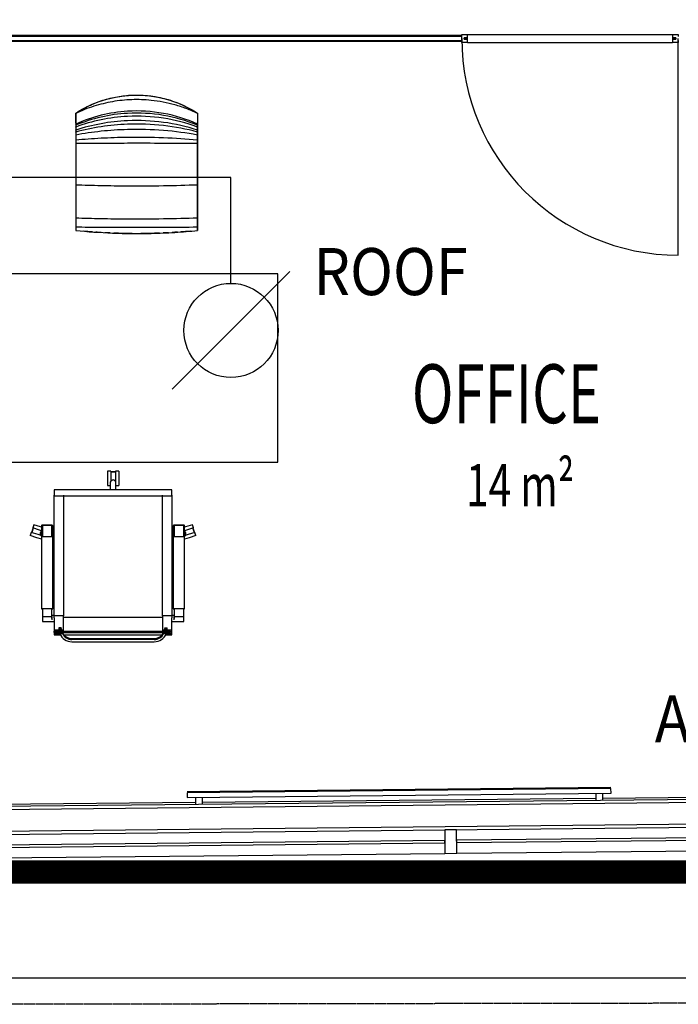
# Model space of a CAD drawing. Extents: x -12666 to 52040, y -6005 to 35213.
# Drawn here: x 1003 to 3800, y -612 to 3570 of the extents above; entities that cross this region are included whole.
import ezdxf

# ---------------------------------------------------------------- set-up
doc = ezdxf.new("R2010")
doc.units = 0
doc.linetypes.add('EDG-DASH-3', pattern=[4.5, 3, -1.5])
doc.linetypes.add('X-3117-F$0$EDG-DASH-3', pattern=[4.5, 3, -1.5])
for name, color, linetype in [('ARE-GEN', 7, 'EDG-DASH-3'), ('POW-CIRC', 6, 'CONTINUOUS'), ('POW-OUTLET', 6, 'CONTINUOUS'), ('SYM-035', 2, 'CONTINUOUS'), ('SYM-050', 6, 'CONTINUOUS'), ('SYM-ATT', 2, 'CONTINUOUS'), ('SYM-FILL', 133, 'CONTINUOUS'), ('SYM-TEXT', 7, 'CONTINUOUS'), ('X-3117-F$0$A-AREA-____-IDEN', 31, 'CONTINUOUS'), ('X-3117-F$0$A-DOOR-____-MCUT', 11, 'CONTINUOUS'), ('X-3117-F$0$A-DOOR-____-OTLN', 11, 'CONTINUOUS'), ('X-3117-F$0$A-FLOR-____-OVHD', 31, 'X-3117-F$0$EDG-DASH-3'), ('X-3117-F$0$A-GENM-____-MCUT', 11, 'CONTINUOUS'), ('X-3117-F$0$A-GENM-____-OTLN', 11, 'CONTINUOUS'), ('X-3117-F$0$A-GLAZ-CURT-MCUT', 11, 'CONTINUOUS'), ('X-3117-F$0$A-GLAZ-CWMG-MCUT', 11, 'CONTINUOUS'), ('X-3117-F$0$A-GLAZ-CWMG-OTLN', 11, 'CONTINUOUS'), ('X-3117-F$0$A-WALL-____-MCUT', 8, 'CONTINUOUS'), ('X-3117-F$0$I-FURN-____-OTLN', 11, 'CONTINUOUS'), ('X-3117-F$0$I-WALL-____-MCUT', 8, 'CONTINUOUS'), ('X-XREF', 7, 'CONTINUOUS')]:
    doc.layers.add(name, color=color, linetype=linetype)
doc.styles.add('EDG', font='edg.shx', dxfattribs={"width": 0.9})
doc.styles.add('X-3117-F$0$EDG', font='edg.shx', dxfattribs={"width": 0.9})

# ---------------------------------------------------------------- blocks, each defined once
blk = doc.blocks.new('X-3117-F')
at = {"layer": 'X-3117-F$0$A-DOOR-____-MCUT'}
for p, q in [((2880.1, 3498.9), (2880.1, 3506.4)), ((2880.1, 3506.4), (2905.1, 3506.4)), ((2880.1, 3473.4), (2880.1, 3480.9)), ((2905.1, 3473.4), (2880.1, 3473.4)), ((2890.1, 3492.9), (2890.1, 3486.9)), ((2905.1, 3492.9), (2890.1, 3492.9)), ((2890.1, 3492.9), (2905.1, 3492.9)), ((2890.1, 3486.9), (2890.1, 3492.9)), ((2890.1, 3486.9), (2905.1, 3486.9)), ((2905.1, 3486.9), (2890.1, 3486.9)), ((3775.1, 3506.4), (3800.1, 3506.4)), ((3790.1, 3492.9), (3775.1, 3492.9)), ((3775.1, 3492.9), (3790.1, 3492.9)), ((3775.1, 3486.9), (3790.1, 3486.9)), ((3790.1, 3486.9), (3775.1, 3486.9)), ((3800.1, 3473.4), (3775.1, 3473.4)), ((3790.1, 3486.9), (3790.1, 3492.9)), ((3790.1, 3492.9), (3790.1, 3486.9)), ((3800.1, 3506.4), (3800.1, 3498.9)), ((3800.1, 3480.9), (3800.1, 3473.4))]:
    blk.add_line(p, q, dxfattribs=at)
at = {"layer": 'X-3117-F$0$A-DOOR-____-OTLN'}
for p, q in [((2905.1, 3473.4), (2905.1, 3506.4)), ((2905.1, 3506.4), (3775.1, 3506.4)), ((2905.1, 3473.4), (3775.1, 3473.4)), ((3775.1, 3506.4), (3775.1, 3473.4)), ((3800.1, 2569.9), (3800.1, 3489.9))]:
    blk.add_line(p, q, dxfattribs=at)
blk.add_arc((3800.1, 3489.9), 920, 180, 270, dxfattribs=at)
at = {"layer": 'X-3117-F$0$A-FLOR-____-OVHD'}
blk.add_line((75.9, -612), (15969.8, -587.7), dxfattribs=at)
at = {"layer": 'X-3117-F$0$A-GENM-____-MCUT'}
for p, q in [((3514, 304.3), (1714.1, 285.7)), ((3514.2, 284.3), (3514, 304.3)), ((1714.1, 285.7), (1714.3, 265.7)), ((1714.3, 265.7), (3514.2, 284.3))]:
    blk.add_line(p, q, dxfattribs=at)
at = {"layer": 'X-3117-F$0$A-GENM-____-OTLN'}
for p, q in [((1714.1, 289.7), (3514, 308.3)), ((3514, 308.3), (1714.1, 289.7)), ((1749.3, 266.1), (1749.6, 236.1)), ((1779.6, 236.4), (1779.3, 266.4)), ((1779.5, 246.4), (3449.4, 263.6)), ((3449.2, 283.6), (3449.5, 253.6)), ((3479.5, 254), (3479.2, 284)), ((3479.4, 264), (3940.1, 268.7)), ((789, 236.2), (1749.5, 246.1))]:
    blk.add_line(p, q, dxfattribs=at)
at = {"layer": 'X-3117-F$0$A-GLAZ-CURT-MCUT'}
for p, q in [((2880.1, 3498.9), (98.5, 3498.9)), ((98.5, 3480.9), (2880.1, 3480.9)), ((2880.1, 3480.9), (2880.1, 3498.9)), ((2808.2, 84), (840.8, 63.7)), ((2808.3, 74), (2808.2, 84)), ((4825.6, 104.9), (2858.2, 84.5)), ((2858.2, 84.5), (2858.3, 74.5)), ((2858.3, 74.5), (4825.7, 94.9)), ((840.9, 53.7), (2808.3, 74))]:
    blk.add_line(p, q, dxfattribs=at)
at = {"layer": 'X-3117-F$0$A-GLAZ-CWMG-MCUT', "extrusion": (0, 0, -1)}
for p, q in [((2857.7, 129.5), (2807.7, 129)), ((2807.7, 129), (2808.7, 29)), ((2858.7, 29.5), (2857.7, 129.5)), ((2808.7, 29), (2858.7, 29.5))]:
    blk.add_line(p, q, dxfattribs=at)
at = {"layer": 'X-3117-F$0$A-GLAZ-CWMG-OTLN'}
for p, q in [((2880.1, 3502.4), (98.5, 3502.4)), ((2880.1, 3477.4), (98.5, 3477.4)), ((2858.7, 29.5), (4826.1, 49.9)), ((841.3, 8.7), (2808.7, 29))]:
    blk.add_line(p, q, dxfattribs=at)
at = {"layer": 'X-3117-F$0$A-WALL-____-MCUT'}
for p, q in [((4453.1, 251), (789.2, 213.2)), ((4882, 163.4), (783.2, 121.1))]:
    blk.add_line(p, q, dxfattribs=at)
at = {"layer": 'X-3117-F$0$I-FURN-____-OTLN'}
for p, q in [((1318.8, 3214), (1336.4, 3220.9)), ((1336.4, 3220.9), (1354.3, 3227)), ((1354.3, 3227), (1372.4, 3232.5)), ((1372.4, 3232.5), (1390.7, 3237.2)), ((1390.7, 3237.2), (1409.2, 3241.1)), ((1409.2, 3241.1), (1427.8, 3244.3)), ((1427.8, 3244.3), (1446.6, 3246.8)), ((1446.6, 3246.8), (1465.4, 3248.6)), ((1465.4, 3248.6), (1484.3, 3249.5)), ((1484.3, 3249.5), (1503.2, 3249.7)), ((1503.2, 3249.7), (1522.1, 3249.2)), ((1522.1, 3249.2), (1540.9, 3247.9)), ((1540.9, 3247.9), (1559.7, 3245.9)), ((1559.7, 3245.9), (1578.4, 3243.1)), ((1578.4, 3243.1), (1597, 3239.5)), ((1597, 3239.5), (1615.4, 3235.2)), ((1615.4, 3235.2), (1633.6, 3230.2)), ((1633.6, 3230.2), (1651.6, 3224.5)), ((1651.6, 3224.5), (1669.4, 3218)), ((1251.5, 3179.7), (1267.8, 3189.3)), ((1267.8, 3189.3), (1284.5, 3198.2)), ((1284.5, 3198.2), (1301.5, 3206.4)), ((1301.5, 3206.4), (1318.8, 3214)), ((1669.4, 3218), (1686.9, 3210.9)), ((1686.9, 3210.9), (1704.1, 3203)), ((1704.1, 3203), (1721, 3194.5)), ((1721, 3194.5), (1737.5, 3185.3)), ((1737.5, 3185.3), (1748.3, 3178.8)), ((1240.7, 3171.2), (1240.7, 3172.5)), ((1240.7, 3172.5), (1240.7, 3172.5)), ((1240.7, 3167.7), (1240.7, 3171.2)), ((1240.7, 3161.9), (1240.7, 3167.7)), ((1240.7, 3154), (1240.7, 3161.9)), ((1240.7, 3143.9), (1240.7, 3154)), ((1240.7, 3131.6), (1240.7, 3143.9)), ((1240.9, 3172), (1240.9, 3131.1)), ((1757.4, 3172), (1757.4, 3131.1)), ((1757.6, 3172.5), (1757.6, 3171.3)), ((1757.6, 3171.3), (1757.6, 3167.9)), ((1757.6, 3167.9), (1757.6, 3162.3)), ((1757.6, 3162.3), (1757.6, 3154.5)), ((1757.6, 3154.5), (1757.6, 3144.5)), ((1757.6, 3144.5), (1757.6, 3132.3)), ((1240.7, 3131.6), (1240.7, 3127)), ((1240.7, 3127), (1240.7, 3122.1)), ((1240.7, 3122.1), (1240.7, 3114)), ((1240.7, 3114), (1240.7, 3101.3)), ((1240.7, 3101.3), (1240.7, 3093)), ((1240.9, 3131.1), (1240.9, 3126.5)), ((1240.9, 3126.5), (1240.9, 3121.6)), ((1240.9, 3121.6), (1240.9, 3113.6)), ((1240.9, 3113.6), (1240.9, 3100.9)), ((1240.9, 3100.9), (1240.9, 3092.7)), ((1757.4, 3131.1), (1757.4, 3126.5)), ((1757.4, 3126.5), (1757.4, 3121.6)), ((1757.4, 3121.6), (1757.4, 3113.6)), ((1757.4, 3113.6), (1757.4, 3100.9)), ((1757.4, 3100.9), (1757.4, 3092.7)), ((1757.6, 3132.3), (1757.6, 3131.6)), ((1757.6, 3127), (1757.6, 3131.6)), ((1757.6, 3122.1), (1757.6, 3127)), ((1757.6, 3114), (1757.6, 3122.1)), ((1757.6, 3101.3), (1757.6, 3114)), ((1757.6, 3093), (1757.6, 3101.3)), ((1240.7, 3093), (1240.7, 3079.9)), ((1240.7, 3079.9), (1240.7, 3058.1)), ((1240.7, 3058.1), (1240.7, 3044)), ((1240.9, 3092.7), (1240.9, 3079.7)), ((1240.9, 3079.7), (1240.9, 3058)), ((1240.9, 3058), (1240.9, 3044)), ((1757.4, 3092.7), (1757.4, 3079.7)), ((1757.4, 3079.7), (1757.4, 3058)), ((1757.4, 3058), (1757.4, 3044)), ((1757.6, 3079.9), (1757.6, 3093)), ((1757.6, 3058.1), (1757.6, 3079.9)), ((1757.6, 3044), (1757.6, 3058.1)), ((1240.7, 3044), (1240.7, 2867.6)), ((1240.9, 3044), (1240.9, 2867.7)), ((1757.4, 3044), (1757.4, 2867.7)), ((1757.6, 2867.6), (1757.6, 3044)), ((1240.7, 2867.6), (1240.7, 2728.3)), ((1240.9, 2867.7), (1240.9, 2728.3)), ((1757.4, 2867.7), (1757.4, 2728.3)), ((1757.6, 2728.3), (1757.6, 2867.6)), ((1240.7, 2728.3), (1240.7, 2688.3)), ((1240.9, 2728.3), (1240.9, 2688.4)), ((1757.4, 2728.3), (1757.4, 2688.4)), ((1757.6, 2688.3), (1757.6, 2728.3)), ((1240.7, 2688.3), (1240.7, 2674.6)), ((1240.9, 2688.4), (1240.9, 2674.6)), ((1757.4, 2688.4), (1757.4, 2674.6)), ((1757.6, 2674.6), (1757.6, 2688.3)), ((2098.5, 2489.9), (98.5, 2489.9)), ((2098.5, 1689.9), (2098.5, 2489.9)), ((698.5, 1689.9), (2098.5, 1689.9)), ((1389.1, 1651.8), (1375.1, 1651.8)), ((1375.1, 1651.8), (1375.1, 1621.8)), ((1389.1, 1651.8), (1389.1, 1621.8)), ((1409.1, 1649.8), (1389.1, 1649.8)), ((1389.1, 1649.8), (1409.1, 1649.8)), ((1423.1, 1651.8), (1409.1, 1651.8)), ((1409.1, 1651.8), (1409.1, 1621.8)), ((1423.1, 1651.8), (1423.1, 1621.8)), ((1375.1, 1621.8), (1375.1, 1591.8)), ((1375.1, 1591.8), (1386.9, 1591.8)), ((1389.1, 1621.8), (1389.1, 1608.2)), ((1409.1, 1621.8), (1409.1, 1608.2)), ((1411.3, 1591.8), (1423.1, 1591.8)), ((1423.1, 1621.8), (1423.1, 1591.8)), ((1649.1, 1572.4), (1149.1, 1572.4)), ((1149.1, 1572.4), (1149.1, 1549)), ((1149.1, 1372.4), (1149.1, 1551)), ((1149.1, 1547.4), (1649.1, 1547.4)), ((1189.1, 1550), (1189.1, 1129.9)), ((1609.1, 1129.9), (1609.1, 1551)), ((1649.1, 1549), (1649.1, 1572.4)), ((1649.1, 1551), (1649.1, 1372.4)), ((1062.3, 1424.5), (1058, 1411.2)), ((1090.8, 1415.3), (1062.3, 1424.5)), ((1141.1, 1422.7), (1097.1, 1422.7)), ((1701.1, 1422.7), (1657.1, 1422.7)), ((1736, 1424.5), (1707.4, 1415.3)), ((1740.3, 1411.2), (1736, 1424.5)), ((1051.8, 1392.2), (1047.5, 1378.9)), ((1080.3, 1382.9), (1051.8, 1392.2)), ((1059.9, 1410.6), (1053.7, 1391.6)), ((1053.7, 1391.6), (1059.9, 1410.6)), ((1086.5, 1402), (1058, 1411.2)), ((1093.2, 1378.7), (1080.3, 1382.9)), ((1095.8, 1398.9), (1086.5, 1402)), ((1095.4, 1413.8), (1090.8, 1415.3)), ((1095.1, 1420.8), (1095.1, 1407.5)), ((1095.1, 1407.5), (1095.1, 1374.5)), ((1097.1, 1405.5), (1099.1, 1405.5)), ((1139.1, 1421.2), (1099.1, 1421.2)), ((1099.1, 1421.2), (1099.1, 1374.6)), ((1139.1, 1374.6), (1139.1, 1421.2)), ((1139.1, 1405.5), (1141.1, 1405.5)), ((1143.1, 1407.5), (1143.1, 1420.8)), ((1143.1, 1374.5), (1143.1, 1407.5)), ((1655.1, 1420.8), (1655.1, 1407.5)), ((1655.1, 1407.5), (1655.1, 1374.5)), ((1657.1, 1405.5), (1659.1, 1405.5)), ((1699.1, 1421.2), (1659.1, 1421.2)), ((1659.1, 1421.2), (1659.1, 1374.6)), ((1699.1, 1374.6), (1699.1, 1421.2)), ((1699.1, 1405.5), (1701.1, 1405.5)), ((1711.7, 1402), (1702.4, 1398.9)), ((1707.4, 1415.3), (1702.8, 1413.8)), ((1703.1, 1407.5), (1703.1, 1420.8)), ((1703.1, 1374.5), (1703.1, 1407.5)), ((1717.9, 1382.9), (1705, 1378.7)), ((1740.3, 1411.2), (1711.7, 1402)), ((1746.5, 1392.2), (1717.9, 1382.9)), ((1744.6, 1391.6), (1738.4, 1410.6)), ((1738.4, 1410.6), (1744.6, 1391.6)), ((1750.8, 1378.9), (1746.5, 1392.2)), ((1076, 1369.6), (1047.5, 1378.9)), ((1096.2, 1363), (1076, 1369.6)), ((1095.1, 1374.5), (1095.1, 1068.1)), ((1097.1, 1374.5), (1095.1, 1374.5)), ((1097.1, 1374.5), (1141.1, 1374.5)), ((1143.1, 1374.5), (1141.1, 1374.5)), ((1149.1, 1372.7), (1142.9, 1372.7)), ((1142.9, 1347.7), (1149.1, 1347.7)), ((1143.1, 1068.1), (1143.1, 1374.5)), ((1149.1, 1364), (1149.1, 1372.7)), ((1149.1, 1352.9), (1149.1, 1364)), ((1149.1, 1347.7), (1149.1, 1352.9)), ((1149.1, 1129.9), (1149.1, 1347.9)), ((1655.4, 1372.7), (1649.1, 1372.7)), ((1649.1, 1372.7), (1649.1, 1364)), ((1649.1, 1364), (1649.1, 1352.9)), ((1649.1, 1352.9), (1649.1, 1347.7)), ((1649.1, 1347.9), (1649.1, 1129.9)), ((1649.1, 1347.7), (1655.4, 1347.7)), ((1655.1, 1374.5), (1655.1, 1068.1)), ((1657.1, 1374.5), (1655.1, 1374.5)), ((1657.1, 1374.5), (1701.1, 1374.5)), ((1703.1, 1374.5), (1701.1, 1374.5)), ((1722.3, 1369.6), (1702, 1363)), ((1703.1, 1068.1), (1703.1, 1374.5)), ((1750.8, 1378.9), (1722.3, 1369.6)), ((1149.1, 1037.8), (1149.1, 1129.9)), ((1189.1, 1129.9), (1189.1, 1037.4)), ((1609.1, 1037.4), (1609.1, 1129.9)), ((1649.1, 1129.9), (1649.1, 1037.8)), ((1095.1, 1068.1), (1097.1, 1068.1)), ((1141.1, 1068.1), (1097.1, 1068.1)), ((1099.1, 1068.1), (1099.1, 1034.8)), ((1139.1, 1034.8), (1139.1, 1068.1)), ((1141.1, 1068.1), (1143.1, 1068.1)), ((1655.1, 1068.1), (1657.1, 1068.1)), ((1701.1, 1068.1), (1657.1, 1068.1)), ((1659.1, 1068.1), (1659.1, 1034.8)), ((1699.1, 1034.8), (1699.1, 1068.1)), ((1701.1, 1068.1), (1703.1, 1068.1)), ((1099.1, 1034.8), (1099.1, 1013.9)), ((1099.1, 1034.8), (1139.1, 1034.8)), ((1099.1, 1013.9), (1139.1, 1013.9)), ((1149.1, 1038.9), (1139.1, 1038.9)), ((1139.1, 1034.8), (1139.1, 1032.4)), ((1139.1, 1032.4), (1139.1, 1034.8)), ((1139.1, 1032.3), (1139.1, 1029.5)), ((1139.1, 1029.6), (1139.1, 1032.3)), ((1139.1, 1029.3), (1139.1, 1026.5)), ((1139.1, 1026.5), (1139.1, 1029.3)), ((1139.1, 1026.2), (1139.1, 1023.5)), ((1139.1, 1023), (1139.1, 1020.7)), ((1139.1, 1013.9), (1149.1, 1013.9)), ((1149.1, 1034.8), (1149.1, 1038.8)), ((1189.1, 1037.4), (1149.1, 1037.4)), ((1149.1, 1029.5), (1149.1, 1034.8)), ((1149.1, 1029.5), (1149.1, 977.3)), ((1189.1, 977.3), (1189.1, 1037.4)), ((1189.1, 1032.4), (1609.1, 1032.4)), ((1649.1, 1037.4), (1609.1, 1037.4)), ((1609.1, 1037.4), (1609.1, 977.3)), ((1659.1, 1038.9), (1649.1, 1038.9)), ((1649.1, 1038.8), (1649.1, 1034.8)), ((1649.1, 1034.8), (1649.1, 1029.5)), ((1649.1, 977.3), (1649.1, 1029.5)), ((1649.1, 1013.9), (1659.1, 1013.9)), ((1659.1, 1032.4), (1659.1, 1034.8)), ((1659.1, 1034.8), (1659.1, 1032.4)), ((1659.1, 1034.8), (1699.1, 1034.8)), ((1659.1, 1029.5), (1659.1, 1032.3)), ((1659.1, 1032.3), (1659.1, 1029.6)), ((1659.1, 1026.5), (1659.1, 1029.3)), ((1659.1, 1029.3), (1659.1, 1026.5)), ((1659.1, 1023.5), (1659.1, 1026.2)), ((1659.1, 1020.7), (1659.1, 1023)), ((1659.1, 1013.9), (1699.1, 1013.9)), ((1699.1, 1013.9), (1699.1, 1034.8)), ((1189.1, 977.3), (1149.1, 977.3)), ((1149.1, 977.3), (1149.1, 962.4)), ((1149.1, 967.4), (1149.1, 972.3)), ((1149.1, 972.3), (1642.8, 972.3)), ((1149.1, 967.4), (1642.8, 967.4)), ((1149.1, 962.4), (1189.1, 962.4)), ((1149.1, 962.3), (1149.1, 957.3)), ((1179.1, 986.3), (1169.1, 986.3)), ((1169.1, 986.3), (1169.1, 982.2)), ((1169.1, 982.2), (1179.1, 982.2)), ((1179.1, 982.2), (1179.1, 986.3)), ((1189.1, 962.4), (1189.1, 977.3)), ((1609.1, 977.3), (1609.1, 962.4)), ((1649.1, 977.3), (1609.1, 977.3)), ((1609.1, 962.4), (1649.1, 962.4)), ((1619.1, 986.3), (1629.1, 986.3)), ((1619.1, 986.3), (1619.1, 982.2)), ((1629.1, 982.2), (1619.1, 982.2)), ((1629.1, 982.2), (1629.1, 986.3)), ((1642.8, 972.3), (1642.8, 967.4)), ((1649.1, 962.4), (1649.1, 977.3)), ((1649.1, 957.3), (1649.1, 962.3)), ((1149.1, 957.3), (1176, 957.3)), ((1191.9, 957.3), (1606.3, 957.3)), ((1224.1, 941.7), (1574.1, 941.7)), ((1574.1, 937.6), (1224.1, 937.6)), ((1224.1, 927.7), (1574.1, 927.7)), ((1622.2, 957.3), (1649.1, 957.3))]:
    blk.add_line(p, q, dxfattribs=at)
for centre, start, end in [((1399.1, 1602.9), 149.3901, 179.0851), ((1399.1, 1602.9), 0.9149, 30.6099), ((1101.4, 1386.6), 221.3901, 236.2376), ((1696.8, 1386.6), 303.7624, 318.6099)]:
    blk.add_arc(centre, 12, start, end, dxfattribs=at)
for centre, major_axis, ratio, start_param, end_param in [((1097.1, 1420.8), (2, 0), 0.953113, 1.570796, 3.141593), ((1141.1, 1420.8), (2, 0), 0.953113, 0, 1.570796), ((1657.1, 1420.8), (2, 0), 0.953113, 1.570796, 3.141593), ((1701.1, 1420.8), (2, 0), 0.953113, 0, 1.570796), ((1097.1, 1407.5), (-2, 0), 0.953113, 0, 1.570796), ((1141.1, 1407.5), (2, 0), 0.953113, 4.712389, 6.283185), ((1657.1, 1407.5), (-2, 0), 0.953113, 0, 1.570796), ((1701.1, 1407.5), (2, 0), 0.953113, 4.712389, 6.283185), ((1224.1, 982.2), (55, 0), 0.990621, 3.141593, 3.167648), ((1224.1, 986.3), (45, 0), 0.990621, 3.141593, 3.17409), ((1224.1, 982.2), (45, 0), 0.990621, 3.141593, 3.17409), ((1224.1, 982.2), (45, 0), 0.990621, 3.607014, 4.712389), ((1224.1, 986.3), (45, 0), 0.990621, 3.717259, 4.712389), ((1574.1, 982.2), (45, 0), 0.990621, 4.712389, 5.817764), ((1574.1, 986.3), (-45, 0), 0.990621, 1.570796, 2.565926), ((1574.1, 986.3), (45, 0), 0.990621, 6.250688, 6.283185), ((1574.1, 982.2), (-45, 0), 0.990621, 3.109095, 3.141593), ((1574.1, 982.2), (55, 0), 0.990621, 6.25713, 6.283185), ((1224.1, 982.2), (55, 0), 0.990621, 3.534292, 4.712389), ((1574.1, 982.2), (-55, 0), 0.990621, 1.570796, 2.748894)]:
    blk.add_ellipse(centre, major_axis=major_axis, ratio=ratio, start_param=start_param, end_param=end_param, dxfattribs=at)
for points, knots in [([(1240.9, 3173), (1249.8, 3178.7), (1267.9, 3189.7), (1305.5, 3209.2), (1355, 3228.7), (1417.1, 3244), (1483.9, 3251.1), (1554, 3248.4), (1625.9, 3234.3), (1683.1, 3213.7), (1726.5, 3192), (1747.2, 3179.6), (1757.4, 3173)], [-1, -1, -1, -1, -0.941667, -0.883333, -0.766667, -0.65, -0.533333, -0.4, -0.266667, -0.133333, -0.066667, 0, 0, 0, 0]), ([(1757.4, 3172), (1742, 3179.3), (1710.6, 3192.6), (1645.6, 3214), (1567.9, 3228.8), (1478.5, 3231.8), (1396.3, 3223.4), (1329.7, 3207.1), (1278.2, 3188.7), (1253.2, 3177.8), (1240.9, 3172)], [-1, -1, -1, -1, -0.903846, -0.807692, -0.615385, -0.461538, -0.307692, -0.153846, -0.076923, 0, 0, 0, 0]), ([(1757.4, 3126.5), (1711.5, 3147.3), (1614.1, 3177.8), (1473.4, 3186.3), (1347.3, 3167.1), (1275.3, 3142.1), (1240.9, 3126.5)], [0, 0, 0, 0, 0.285714, 0.571429, 0.785714, 1, 1, 1, 1]), ([(1757.4, 3121.6), (1711.5, 3140.9), (1614.1, 3169.2), (1473.4, 3177.1), (1347.3, 3159.3), (1275.3, 3136.1), (1240.9, 3121.6)], [0, 0, 0, 0, 0.285714, 0.571429, 0.785714, 1, 1, 1, 1]), ([(1757.4, 3113.6), (1711.5, 3131), (1614.1, 3156.4), (1473.4, 3163.6), (1347.3, 3147.5), (1275.3, 3126.7), (1240.9, 3113.6)], [0, 0, 0, 0, 0.285714, 0.571429, 0.785714, 1, 1, 1, 1]), ([(1757.4, 3100.9), (1711.5, 3116.1), (1614.1, 3138.2), (1473.4, 3144.4), (1347.3, 3130.4), (1275.3, 3112.3), (1240.9, 3100.9)], [0, 0, 0, 0, 0.285714, 0.571429, 0.785714, 1, 1, 1, 1]), ([(1757.4, 3092.7), (1711.5, 3105.3), (1614.1, 3123.7), (1473.4, 3128.8), (1347.3, 3117.2), (1275.3, 3102.1), (1240.9, 3092.7)], [0, 0, 0, 0, 0.285714, 0.571429, 0.785714, 1, 1, 1, 1]), ([(1757.4, 3079.7), (1711.5, 3088.7), (1614.1, 3101.8), (1473.4, 3105.5), (1347.3, 3097.2), (1275.3, 3086.5), (1240.9, 3079.7)], [0, 0, 0, 0, 0.285714, 0.571429, 0.785714, 1, 1, 1, 1]), ([(1757.4, 3058), (1711.5, 3062.5), (1614.1, 3068.9), (1473.4, 3070.8), (1347.3, 3066.7), (1275.3, 3061.4), (1240.9, 3058)], [0, 0, 0, 0, 0.285714, 0.571429, 0.785714, 1, 1, 1, 1]), ([(1757.4, 3044), (1711.5, 3044.3), (1614.1, 3044.7), (1473.4, 3044.8), (1347.3, 3044.5), (1275.3, 3044.2), (1240.9, 3044)], [0, 0, 0, 0, 0.285714, 0.571429, 0.785714, 1, 1, 1, 1]), ([(1240.9, 2867.7), (1240.8, 2867.7), (1240.7, 2867.7), (1240.7, 2867.6), (1240.7, 2867.6), (1240.7, 2867.6)], [0, 0, 0, 0, 0.3333333, 0.5, 0.6666667, 0.6666667, 0.6666667, 0.6666667]), ([(1757.4, 2867.7), (1711.5, 2865.8), (1614.1, 2863), (1473.4, 2862.3), (1347.3, 2864), (1275.3, 2866.3), (1240.9, 2867.7)], [0, 0, 0, 0, 0.285714, 0.571429, 0.785714, 1, 1, 1, 1]), ([(1240.9, 2728.3), (1275.3, 2727.1), (1347.3, 2725.1), (1473.4, 2723.6), (1614.1, 2724.3), (1711.5, 2726.7), (1757.4, 2728.3)], [-1, -1, -1, -1, -0.785714, -0.571429, -0.285714, 0, 0, 0, 0]), ([(1757.4, 2728.3), (1757.5, 2728.3), (1757.6, 2728.3), (1757.6, 2728.3), (1757.6, 2728.3), (1757.6, 2728.3)], [-1, -1, -1, -1, -0.6666667, -0.5, -0.3333333, -0.3333333, -0.3333333, -0.3333333]), ([(1757.4, 2688.4), (1711.5, 2687.7), (1614.1, 2686.7), (1473.4, 2686.4), (1347.3, 2687.1), (1275.3, 2687.9), (1240.9, 2688.4)], [0, 0, 0, 0, 0.285714, 0.571429, 0.785714, 1, 1, 1, 1]), ([(1240.9, 2674.6), (1290.2, 2669.6), (1369.1, 2663.9), (1478.5, 2661.2), (1567.8, 2661.9), (1662.4, 2666.1), (1726.6, 2671.5), (1757.4, 2674.6)], [0, 0, 0, 0, 0.307692, 0.461538, 0.615385, 0.807692, 1, 1, 1, 1]), ([(1596.2, 2663.4), (1582.2, 2662.9), (1556, 2662.1), (1529.5, 2661.7), (1517.4, 2661.6)], [0.321263, 0.321263, 0.321263, 0.321263, 0.4, 0.4666667, 0.4666667, 0.4666667, 0.4666667]), ([(1634.6, 2665.2), (1631.5, 2665), (1623.8, 2664.6), (1616, 2664.2), (1611.4, 2664)], [0.24881495, 0.24881495, 0.24881495, 0.24881495, 0.26666667, 0.29280102, 0.29280102, 0.29280102, 0.29280102]), ([(1399.1, 1614.9), (1397.8, 1614.9), (1395, 1614.4), (1391.8, 1612.6), (1389.6, 1610.4), (1388.2, 1608.1), (1387.4, 1605.7), (1387.1, 1603.9), (1387.1, 1603)], [-1, -1, -1, -1, -0.785714, -0.571429, -0.428571, -0.285714, -0.142857, 0, 0, 0, 0]), ([(1411.1, 1603), (1411.1, 1604.3), (1410.8, 1606), (1410.1, 1607.8), (1409.5, 1609), (1408.4, 1610.5), (1406.7, 1612.3), (1403.7, 1614.2), (1400.9, 1614.9), (1399.1, 1614.9)], [-1, -1, -1, -1, -0.785714, -0.732143, -0.678571, -0.571429, -0.428571, -0.285714, 0, 0, 0, 0]), ([(1090, 1390.3), (1089.6, 1389), (1089.2, 1386.3), (1089.9, 1382.7), (1091.4, 1379.9), (1093.1, 1377.9), (1094.5, 1376.8), (1095.2, 1376.3)], [-1, -1, -1, -1, -0.7857143, -0.5714286, -0.4285714, -0.2857143, -0.1428571, -0.1428571, -0.1428571, -0.1428571]), ([(1094.9, 1396.6), (1094.1, 1396.1), (1092, 1394.4), (1090.6, 1392), (1090, 1390.3)], [-0.4285714, -0.4285714, -0.4285714, -0.4285714, -0.2857143, 0, 0, 0, 0]), ([(1703, 1376.3), (1703.4, 1376.6), (1704, 1377), (1704.9, 1377.7), (1705.8, 1378.6), (1707, 1380.1), (1708.1, 1382.3), (1709, 1385.8), (1708.8, 1388.6), (1708.2, 1390.3)], [-0.8571429, -0.8571429, -0.8571429, -0.8571429, -0.7857143, -0.7321429, -0.6785714, -0.5714286, -0.4285714, -0.2857143, 0, 0, 0, 0])]:
    blk.add_open_spline(points, degree=3, knots=knots, dxfattribs=at)
for points in [[(1240.7, 3172.5), (1240.7, 3172.5), (1240.7, 3172.7), (1240.8, 3172.9), (1240.9, 3173)], [(1240.9, 3172), (1240.8, 3172), (1240.7, 3172.2), (1240.7, 3172.4), (1240.7, 3172.5)], [(1757.4, 3173), (1757.5, 3172.9), (1757.5, 3172.7), (1757.6, 3172.5), (1757.6, 3172.5)], [(1757.6, 3172.5), (1757.6, 3172.4), (1757.5, 3172.2), (1757.5, 3172), (1757.4, 3172)], [(1240.8, 3126.7), (1240.8, 3126.7), (1240.7, 3126.8), (1240.7, 3127), (1240.7, 3127.2), (1240.8, 3127.3), (1240.8, 3127.3)], [(1240.8, 3121.8), (1240.8, 3121.8), (1240.7, 3121.9), (1240.7, 3122.1), (1240.7, 3122.2), (1240.8, 3122.3), (1240.8, 3122.4)], [(1240.8, 3113.7), (1240.8, 3113.8), (1240.7, 3113.9), (1240.7, 3114), (1240.7, 3114.2), (1240.8, 3114.2), (1240.8, 3114.3)], [(1240.8, 3101), (1240.8, 3101.1), (1240.7, 3101.2), (1240.7, 3101.3), (1240.7, 3101.4), (1240.8, 3101.5), (1240.8, 3101.5)], [(1757.5, 3127.3), (1757.5, 3127.3), (1757.6, 3127.2), (1757.6, 3127), (1757.6, 3126.8), (1757.5, 3126.7), (1757.5, 3126.7)], [(1757.5, 3122.4), (1757.5, 3122.3), (1757.6, 3122.2), (1757.6, 3122.1), (1757.6, 3121.9), (1757.5, 3121.8), (1757.5, 3121.8)], [(1757.5, 3114.3), (1757.5, 3114.2), (1757.6, 3114.2), (1757.6, 3114), (1757.6, 3113.9), (1757.5, 3113.8), (1757.5, 3113.7)], [(1757.5, 3101.5), (1757.5, 3101.5), (1757.6, 3101.4), (1757.6, 3101.3), (1757.6, 3101.2), (1757.5, 3101.1), (1757.5, 3101)], [(1240.8, 3092.8), (1240.8, 3092.8), (1240.7, 3092.9), (1240.7, 3093), (1240.7, 3093.1), (1240.8, 3093.1), (1240.8, 3093.2)], [(1240.8, 3079.8), (1240.8, 3079.8), (1240.7, 3079.9), (1240.7, 3079.9), (1240.7, 3080), (1240.8, 3080.1), (1240.8, 3080.1)], [(1240.8, 3058.1), (1240.8, 3058.1), (1240.7, 3058.1), (1240.7, 3058.1), (1240.7, 3058.2), (1240.8, 3058.2), (1240.8, 3058.2)], [(1757.5, 3093.2), (1757.5, 3093.1), (1757.6, 3093.1), (1757.6, 3093), (1757.6, 3092.9), (1757.5, 3092.8), (1757.5, 3092.8)], [(1757.5, 3080.1), (1757.5, 3080.1), (1757.6, 3080), (1757.6, 3079.9), (1757.6, 3079.9), (1757.5, 3079.8), (1757.5, 3079.8)], [(1757.5, 3058.2), (1757.5, 3058.2), (1757.6, 3058.2), (1757.6, 3058.1), (1757.6, 3058.1), (1757.5, 3058.1), (1757.5, 3058.1)], [(1240.8, 3044), (1240.8, 3044), (1240.7, 3044), (1240.7, 3044), (1240.7, 3044), (1240.7, 3044)], [(1757.6, 3044), (1757.6, 3044), (1757.6, 3044), (1757.6, 3044), (1757.5, 3044), (1757.5, 3044)], [(1757.6, 2867.6), (1757.6, 2867.6), (1757.6, 2867.6), (1757.6, 2867.7), (1757.5, 2867.7), (1757.4, 2867.7), (1757.4, 2867.7)], [(1240.7, 2728.3), (1240.7, 2728.3), (1240.7, 2728.3), (1240.7, 2728.3), (1240.8, 2728.3), (1240.8, 2728.3), (1240.9, 2728.3)], [(1240.9, 2728.3), (1240.8, 2728.3), (1240.8, 2728.3), (1240.8, 2728.3)], [(1757.5, 2728.3), (1757.5, 2728.3), (1757.4, 2728.3), (1757.4, 2728.3)], [(1240.8, 2688.4), (1240.8, 2688.3), (1240.7, 2688.3), (1240.7, 2688.3), (1240.7, 2688.3), (1240.8, 2688.3), (1240.8, 2688.3)], [(1757.5, 2688.3), (1757.5, 2688.3), (1757.6, 2688.3), (1757.6, 2688.3), (1757.6, 2688.3), (1757.5, 2688.3), (1757.5, 2688.4)], [(1240.9, 2674.6), (1240.8, 2674.6), (1240.7, 2674.6), (1240.7, 2674.6), (1240.7, 2674.6)], [(1240.7, 2674.6), (1240.7, 2674.6), (1240.7, 2674.6), (1240.8, 2674.6), (1240.9, 2674.6)], [(1311.4, 2668.4), (1298, 2669.4), (1284.9, 2670.5), (1272.1, 2671.6)], [(1348.6, 2666), (1340.8, 2666.5), (1333.2, 2666.9), (1325.6, 2667.4)], [(1386.9, 2664), (1379.1, 2664.4), (1371.3, 2664.8), (1363.7, 2665.2)], [(1480.9, 2661.6), (1454.4, 2661.8), (1428, 2662.4), (1402, 2663.4)], [(1672.7, 2667.5), (1665.1, 2666.9), (1657.4, 2666.5), (1649.7, 2666)], [(1726.2, 2671.6), (1713.4, 2670.5), (1700.3, 2669.4), (1686.9, 2668.4)], [(1757.4, 2674.6), (1757.5, 2674.6), (1757.5, 2674.6), (1757.6, 2674.6), (1757.6, 2674.6)], [(1757.6, 2674.6), (1757.6, 2674.6), (1757.5, 2674.6), (1757.5, 2674.6), (1757.4, 2674.6)], [(1387.1, 1603), (1387, 1592.7), (1386.8, 1582.3), (1386.6, 1571.9)], [(1411.6, 1571.9), (1411.5, 1582.3), (1411.3, 1592.7), (1411.1, 1603)], [(1149.1, 1384.5), (1146.9, 1385.2), (1144.6, 1385.9), (1142.4, 1386.6)], [(1655.9, 1386.6), (1653.6, 1385.9), (1651.4, 1385.2), (1649.1, 1384.5)], [(1708.2, 1390.3), (1707.8, 1391.6), (1706.5, 1394), (1704.5, 1395.9), (1703.4, 1396.6)]]:
    blk.add_open_spline(points, degree=3, dxfattribs=at)
at = {"layer": 'X-3117-F$0$I-WALL-____-MCUT'}
for p, q in [((4440.1, 263.9), (789.1, 226.2)), ((770.3, 108), (4895.1, 150.6))]:
    blk.add_line(p, q, dxfattribs=at)
at = {"layer": 'X-3117-F$0$A-AREA-____-IDEN', "style": 'X-3117-F$0$EDG', "width": 0.7}
for s, height, p in [('OFFICE', 250, (2668.3, 1856.2)), ('14 m²', 180, (2899, 1502.6))]:
    blk.add_text(s, height=height, dxfattribs=at).set_placement(p)
blk = doc.blocks.new('GPO-DBL')
at = {"layer": 'SYM-050', "color": 0, "linetype": 'ByBlock'}
blk.add_lwpolyline([(-200, 0), (200, 0, 1)], format="xyb", close=True, dxfattribs=at)
at = {"layer": 'SYM-FILL', "color": 133, "linetype": 'ByBlock', "const_width": 200}
blk.add_lwpolyline([(100, 0, 1), (-100, 0, 1)], format="xyb", dxfattribs=at)
at = {"layer": 'SYM-ATT', "linetype": 'ByBlock', "style": 'EDG', "width": 0.9}
for tag, p in [('EQUIP', (200, 1100)), ('TYPE', (200, 800)), ('MOUNT', (200, 500)), ('RATING', (200, 200))]:
    blk.add_attdef(tag, p, '', height=200, dxfattribs=at)
at = {"layer": 'SYM-ATT', "color": 255, "linetype": 'ByBlock', "style": 'EDG', "width": 0.9}
for tag, flags in [('CHAN', 3), ('NAME', 3), ('ID', 9)]:
    blk.add_attdef(tag, (0, 0), '', height=200, dxfattribs=dict(at, flags=flags))
at = {"layer": 'SYM-TEXT', "color": 255, "linetype": 'ByBlock', "style": 'EDG', "width": 0.9, "flags": 3}
blk.add_attdef('TEXT', (0, 0), '', height=200, dxfattribs=at)
blk = doc.blocks.new('ISO-1PHA')
at = {"layer": 'SYM-035', "linetype": 'ByBlock'}
blk.add_lwpolyline([(250, 250), (-250, -250)], dxfattribs=at)
at = {"layer": 'SYM-050', "color": 0, "linetype": 'ByBlock'}
blk.add_circle((0, 0), 200, dxfattribs=at)
at = {"layer": 'SYM-ATT', "linetype": 'ByBlock', "style": 'EDG', "width": 0.9}
for tag, p in [('TYPE', (350, 1050)), ('RATING', (350, 750)), ('EQUIP', (350, 450)), ('MOUNT', (350, 150))]:
    blk.add_attdef(tag, p, '', height=200, dxfattribs=at)
at = {"layer": 'SYM-ATT', "color": 255, "linetype": 'ByBlock', "style": 'EDG', "width": 0.9}
for tag, flags in [('CHAN', 3), ('NAME', 3), ('ID', 9)]:
    blk.add_attdef(tag, (0, 0), '', height=200, dxfattribs=dict(at, flags=flags))
at = {"layer": 'SYM-TEXT', "color": 255, "linetype": 'ByBlock', "style": 'EDG', "width": 0.9, "flags": 3}
blk.add_attdef('TEXT', (0, 0), '', height=200, dxfattribs=at)

msp = doc.modelspace()

# ---------------------------------------------------------------- linework, layer by layer
at = {"layer": 'ARE-GEN', "const_width": 100}
msp.add_lwpolyline([(-100, -50), (24450, -50), (24450, 9200), (19600, 9200), (19600, 15700), (23050, 15700), (23050, 27400), (15750, 27400), (15750, 31550), (2400, 31550), (2400, 12550), (-100, 12550), (-100, -50)], dxfattribs=at)
at = {"layer": 'POW-CIRC'}
for points in [[(1900, 2900), (-1000, 2900)], [(1900, 2450), (1900, 2900)], [(400, 850), (400, -500), (4250, -500), (4250, 450)]]:
    msp.add_lwpolyline(points, dxfattribs=at)

# ---------------------------------------------------------------- block references
at = {"layer": 'POW-OUTLET'}
msp.add_blockref('ISO-1PHA', (1900, 2250), dxfattribs=at).add_auto_attribs({'MOUNT': 'ROOF'})
ref = msp.add_blockref('GPO-DBL', (4350, 600), dxfattribs=dict(at, rotation=90))
ref.add_attrib('MOUNT', 'AB', (3700, 500), dxfattribs={"layer": 'SYM-ATT', "linetype": 'ByBlock', "height": 200, "style": 'EDG', "width": 0.9})
at = {"layer": 'X-XREF'}
msp.add_blockref('X-3117-F', (0, 0), dxfattribs=at)

doc.saveas('drawing.dxf')
